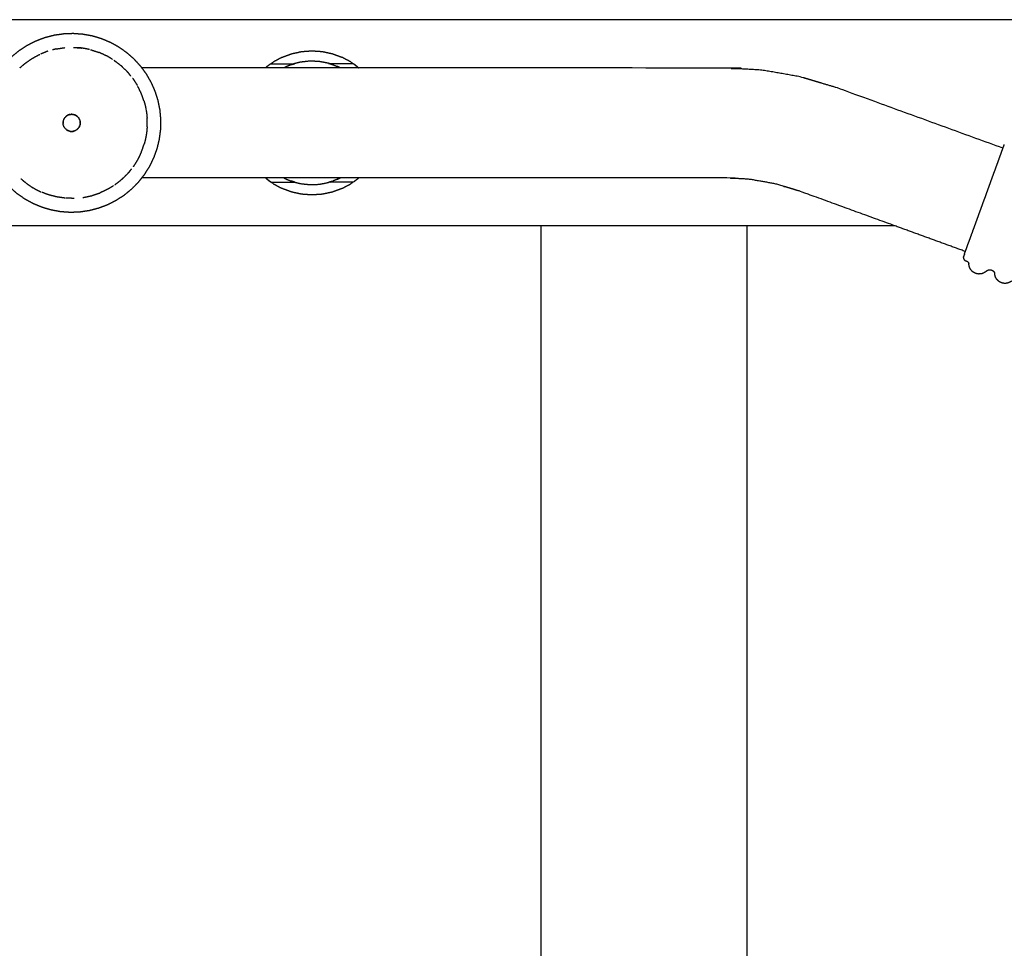
# Model space of a CAD drawing. Units: millimetres. Extents: x 36701 to 68905, y 5636 to 15930.
# Drawn here: x 59334 to 59621, y 13884 to 14154 of the extents above; entities that cross this region are included whole.
import ezdxf

# ---------------------------------------------------------------- set-up
doc = ezdxf.new("R2010")
doc.units = ezdxf.units.MM
doc.header["$MEASUREMENT"] = 0

msp = doc.modelspace()

# ---------------------------------------------------------------- linework, layer by layer
at = {"color": 0}
for points, knots in [([(60226.34, 14060.01), (60111.66, 14101.76), (59996.97, 14143.5), (59986.94, 14146.5), (59976.92, 14149.5), (59966.61, 14151.32), (59956.3, 14153.14), (59945.85, 14153.75), (59935.41, 14154.35), (59149.6, 14154.35), (58363.8, 14154.35), (58353.35, 14153.75), (58342.9, 14153.14), (58332.6, 14151.32), (58322.29, 14149.5), (58312.26, 14146.5), (58302.24, 14143.5), (58187.55, 14101.76), (58072.86, 14060.01)], [-1, -1, -1, 0, 0, 1, 1, 2, 2, 3, 3, 4, 4, 5, 5, 6, 6, 7, 7, 8, 8, 8]), ([(59370.05, 14108.35), (59369.59, 14107.77), (59369.13, 14107.19), (59368.15, 14106.18), (59367.16, 14105.18), (59366.07, 14104.29), (59364.98, 14103.39), (59363.81, 14102.62), (59362.63, 14101.85), (59361.37, 14101.21), (59360.12, 14100.58), (59358.8, 14100.08), (59357.49, 14099.58), (59356.12, 14099.23), (59354.76, 14098.87), (59353.37, 14098.67), (59351.98, 14098.46), (59350.57, 14098.41), (59349.16, 14098.36), (59347.76, 14098.46), (59346.36, 14098.56), (59344.97, 14098.81), (59343.59, 14099.06), (59342.24, 14099.46), (59340.89, 14099.86), (59339.59, 14100.4), (59338.29, 14100.95), (59337.06, 14101.63), (59335.82, 14102.31), (59334.67, 14103.12), (59333.52, 14103.92), (59332.46, 14104.85), (59331.41, 14105.78), (59330.46, 14106.82), (59329.51, 14107.86), (59328.67, 14108.99), (59327.84, 14110.13), (59327.14, 14111.35), (59326.43, 14112.56), (59325.86, 14113.85), (59325.29, 14115.14), (59324.86, 14116.48), (59324.44, 14117.82), (59324.16, 14119.2), (59323.88, 14120.58), (59323.75, 14121.98), (59323.62, 14123.38), (59323.65, 14124.79), (59323.67, 14126.2), (59323.85, 14127.6), (59324.02, 14128.99), (59324.35, 14130.36), (59324.67, 14131.73), (59325.14, 14133.06), (59325.62, 14134.38), (59326.23, 14135.65), (59326.84, 14136.92), (59327.59, 14138.11), (59328.33, 14139.3), (59329.2, 14140.41), (59330.07, 14141.52), (59331.06, 14142.52), (59332.04, 14143.53), (59333.13, 14144.42), (59334.22, 14145.31), (59335.4, 14146.08), (59336.58, 14146.85), (59337.83, 14147.49), (59339.09, 14148.13), (59340.4, 14148.63), (59341.72, 14149.13), (59343.08, 14149.48), (59344.44, 14149.84), (59345.84, 14150.04), (59347.23, 14150.24), (59348.64, 14150.3), (59350.04, 14150.35), (59351.45, 14150.25), (59352.85, 14150.15), (59354.23, 14149.9), (59355.62, 14149.65), (59356.97, 14149.25), (59358.32, 14148.85), (59359.62, 14148.3), (59360.92, 14147.76), (59362.15, 14147.08), (59363.38, 14146.4), (59364.53, 14145.59), (59365.68, 14144.78), (59366.74, 14143.85), (59367.8, 14142.92), (59368.75, 14141.89), (59369.7, 14140.85), (59370.53, 14139.71), (59371.37, 14138.58), (59372.07, 14137.36), (59372.78, 14136.14), (59373.34, 14134.85), (59373.91, 14133.57), (59374.34, 14132.23), (59374.77, 14130.88), (59375.05, 14129.51), (59375.33, 14128.13), (59375.46, 14126.72), (59375.58, 14125.32), (59375.56, 14123.91), (59375.54, 14122.51), (59375.36, 14121.11), (59375.18, 14119.71), (59374.86, 14118.35), (59374.53, 14116.98), (59374.06, 14115.65), (59373.59, 14114.32), (59372.98, 14113.06), (59372.36, 14111.79), (59371.62, 14110.6), (59370.87, 14109.4), (59370.46, 14108.88), (59370.05, 14108.35)], [-9.52628, -9.52628, -9.52628, -9, -9, -8, -8, -7, -7, -6, -6, -5, -5, -4, -4, -3, -3, -2, -2, -1, -1, 0, 0, 1, 1, 2, 2, 3, 3, 4, 4, 5, 5, 6, 6, 7, 7, 8, 8, 9, 9, 10, 10, 11, 11, 12, 12, 13, 13, 14, 14, 15, 15, 16, 16, 17, 17, 18, 18, 19, 19, 20, 20, 21, 21, 22, 22, 23, 23, 24, 24, 25, 25, 26, 26, 27, 27, 28, 28, 29, 29, 30, 30, 31, 31, 32, 32, 33, 33, 34, 34, 35, 35, 36, 36, 37, 37, 38, 38, 39, 39, 40, 40, 41, 41, 42, 42, 43, 43, 44, 44, 45, 45, 46, 46, 47, 47, 48, 48, 48.47372, 48.47372, 48.47372]), ([(59345.06, 14145.88), (59346.33, 14146.07), (59347.59, 14146.26), (59347.59, 14146.26), (59347.59, 14146.26)], [1.018356, 1.018356, 1.018356, 2, 2, 2.000171, 2.000171, 2.000171]), ([(59350.2, 14146.35), (59350.71, 14146.3), (59351.22, 14146.26), (59351.92, 14146.2), (59352.61, 14146.15), (59351.92, 14146.2), (59351.22, 14146.26)], [1, 1, 1, 2, 2, 3, 3, 4, 4, 4]), ([(59354.81, 14145.71), (59353.8, 14145.92), (59352.8, 14146.12), (59352.7, 14146.13), (59352.61, 14146.15)], [0, 0, 0, 1, 1, 2, 2, 2]), ([(59336.07, 14141.7), (59336.75, 14142.17), (59337.42, 14142.65), (59337.62, 14142.79), (59337.81, 14142.93), (59337.97, 14143.03), (59338.13, 14143.13)], [0, 0, 0, 1, 1, 2, 2, 3, 3, 3]), ([(59338.13, 14143.13), (59339.11, 14143.66), (59340.09, 14144.19), (59340.22, 14144.25), (59340.35, 14144.31)], [0, 0, 0, 1, 1, 2, 2, 2]), ([(59355.07, 14145.66), (59355.21, 14145.63), (59355.35, 14145.59), (59356.41, 14145.25), (59357.47, 14144.9)], [0, 0, 0, 1, 1, 2, 2, 2]), ([(59359.76, 14143.87), (59359.01, 14144.21), (59358.25, 14144.56), (59358.04, 14144.66), (59357.82, 14144.76), (59357.64, 14144.83), (59357.47, 14144.9)], [0, 0, 0, 1, 1, 2, 2, 3, 3, 3]), ([(59361.46, 14142.86), (59360.82, 14143.25), (59360.18, 14143.65), (59359.97, 14143.76), (59359.76, 14143.87)], [0, 0, 0, 1, 1, 2, 2, 2]), ([(59410.88, 14143.46), (59409.83, 14142.9), (59408.79, 14142.35), (59408.52, 14142.19), (59408.25, 14142.02)], [108, 108, 108, 109, 109, 109.999702, 109.999702, 109.999702]), ([(59410.88, 14143.46), (59412.28, 14143.98), (59413.69, 14144.5), (59415.15, 14144.82), (59416.61, 14145.14), (59418.11, 14145.25), (59419.6, 14145.35), (59421.1, 14145.25), (59422.59, 14145.14), (59424.06, 14144.82), (59425.52, 14144.5), (59426.92, 14143.98), (59428.33, 14143.46)], [154, 154, 154, 155, 155, 156, 156, 157, 157, 158, 158, 159, 159, 160, 160, 160]), ([(59430.96, 14142.02), (59430.96, 14142.02), (59430.96, 14142.02), (59430.69, 14142.19), (59430.42, 14142.35), (59429.37, 14142.9), (59428.33, 14143.46)], [99.999815, 99.999815, 99.999815, 100, 100, 101, 101, 102, 102, 102]), ([(59334.58, 14140.39), (59335.14, 14140.9), (59335.7, 14141.4), (59335.88, 14141.55), (59336.07, 14141.7)], [0, 0, 0, 1, 1, 2, 2, 2]), ([(59361.92, 14142.59), (59362.15, 14142.42), (59362.38, 14142.26), (59363.15, 14141.66), (59363.91, 14141.06)], [0, 0, 0, 1, 1, 2, 2, 2]), ([(59365.73, 14139.32), (59365.07, 14139.97), (59364.41, 14140.62), (59364.38, 14140.64), (59364.36, 14140.67), (59364.14, 14140.86), (59363.91, 14141.06)], [0, 0, 0, 1, 1, 2, 2, 3, 3, 3]), ([(59620.78, 14116.97), (59596.61, 14125.77), (59572.44, 14134.56), (59567.09, 14136.16), (59561.74, 14137.77), (59556.24, 14138.74), (59550.75, 14139.7), (59545.18, 14140.03), (59539.6, 14140.35), (59454.83, 14140.35), (59370.06, 14140.35)], [0.730003, 0.730003, 0.730003, 1, 1, 2, 2, 3, 3, 4, 4, 4.217359, 4.217359, 4.217359]), ([(59407.41, 14141.44), (59407.21, 14141.3), (59407.01, 14141.16), (59406.51, 14140.76), (59406.01, 14140.35)], [110.678909, 110.678909, 110.678909, 111, 111, 111.862214, 111.862214, 111.862214]), ([(59407.6, 14141.59), (59407.93, 14141.8), (59408.25, 14142.02), (59408.25, 14142.02), (59408.25, 14142.02)], [152.0002829, 152.0002829, 152.0002829, 153, 153, 153.0000628, 153.0000628, 153.0000628]), ([(59425.91, 14141.21), (59425.91, 14141.21), (59425.91, 14141.21), (59425.14, 14141.46), (59424.37, 14141.71), (59423.02, 14141.97), (59421.67, 14142.23), (59420.29, 14142.29), (59418.91, 14142.34), (59417.54, 14142.18), (59416.18, 14142.02), (59415.29, 14141.81), (59414.41, 14141.59), (59413.96, 14141.44), (59413.52, 14141.29), (59412.87, 14141.03), (59412.23, 14140.77), (59411.8, 14140.56), (59411.38, 14140.35)], [31.999845, 31.999845, 31.999845, 32, 32, 33, 33, 34, 34, 35, 35, 36, 36, 37, 37, 38, 38, 39, 39, 39.691259, 39.691259, 39.691259]), ([(59424.37, 14141.71), (59424.59, 14141.65), (59424.8, 14141.59), (59425.35, 14141.4), (59425.91, 14141.21)], [0, 0, 0, 1, 1, 2, 2, 2]), ([(59425.79, 14141.25), (59426.38, 14141.02), (59426.97, 14140.78), (59426.97, 14140.78), (59426.97, 14140.78)], [63.0754038, 63.0754038, 63.0754038, 64, 64, 64.0000518, 64.0000518, 64.0000518]), ([(59430.96, 14142.02), (59431.28, 14141.8), (59431.6, 14141.59), (59432.4, 14140.97), (59433.19, 14140.35)], [161.000346, 161.000346, 161.000346, 162, 162, 162.905436, 162.905436, 162.905436]), ([(59433.19, 14140.35), (59432.69, 14140.76), (59432.19, 14141.16), (59431.99, 14141.3), (59431.8, 14141.44)], [98.137474, 98.137474, 98.137474, 99, 99, 99.319456, 99.319456, 99.319456]), ([(59366.82, 14138), (59366.53, 14138.38), (59366.23, 14138.76), (59365.98, 14139.04), (59365.73, 14139.32)], [0, 0, 0, 1, 1, 2, 2, 2]), ([(59367.33, 14137.39), (59367.57, 14137.04), (59367.82, 14136.69), (59368.26, 14135.99), (59368.7, 14135.28)], [0, 0, 0, 1, 1, 2, 2, 2]), ([(59369.82, 14133.03), (59369.48, 14133.74), (59369.15, 14134.45), (59369, 14134.72), (59368.84, 14134.99)], [0, 0, 0, 1, 1, 2, 2, 2]), ([(59370.68, 14130.67), (59370.5, 14131.17), (59370.33, 14131.67), (59370.27, 14131.87), (59370.21, 14132.07), (59370.01, 14132.55), (59369.82, 14133.03)], [0, 0, 0, 1, 1, 2, 2, 3, 3, 3]), ([(59370.68, 14130.67), (59370.82, 14130.12), (59370.97, 14129.58), (59371.12, 14128.9), (59371.26, 14128.23)], [0, 0, 0, 1, 1, 2, 2, 2]), ([(59347.59, 14125.83), (59347.57, 14125.81), (59347.55, 14125.78), (59347.54, 14125.76), (59347.53, 14125.73)], [159.3214528, 159.3214528, 159.3214528, 160, 160, 160.2429223, 160.2429223, 160.2429223]), ([(59348.44, 14126.56), (59348.37, 14126.52), (59348.29, 14126.48), (59348.23, 14126.44), (59348.16, 14126.39), (59348.1, 14126.35), (59348.04, 14126.3), (59347.93, 14126.21), (59347.83, 14126.11), (59347.82, 14126.1), (59347.81, 14126.1), (59347.79, 14126.07), (59347.77, 14126.05)], [153.38333, 153.38333, 153.38333, 154, 154, 155, 155, 156, 156, 157, 157, 158, 158, 158.204473, 158.204473, 158.204473]), ([(59347.8, 14126.09), (59347.82, 14126.1), (59347.83, 14126.11), (59347.95, 14126.22), (59348.06, 14126.32), (59348.11, 14126.36), (59348.16, 14126.39), (59348.25, 14126.45), (59348.33, 14126.5)], [85.136642, 85.136642, 85.136642, 86, 86, 87, 87, 88, 88, 88.828174, 88.828174, 88.828174]), ([(59348.44, 14126.56), (59348.49, 14126.59), (59348.54, 14126.61), (59348.58, 14126.63), (59348.63, 14126.65)], [89.454857, 89.454857, 89.454857, 90, 90, 90.631718, 90.631718, 90.631718]), ([(59349.08, 14126.79), (59349.01, 14126.78), (59348.95, 14126.76), (59348.9, 14126.75), (59348.85, 14126.74), (59348.74, 14126.69), (59348.63, 14126.65)], [149.345177, 149.345177, 149.345177, 150, 150, 151, 151, 151.757492, 151.757492, 151.757492]), ([(59348.75, 14126.7), (59348.85, 14126.73), (59348.95, 14126.76), (59348.95, 14126.76), (59348.95, 14126.76)], [91.2673271, 91.2673271, 91.2673271, 92, 92, 92.0144101, 92.0144101, 92.0144101]), ([(59349.08, 14126.79), (59349.23, 14126.82), (59349.37, 14126.84), (59349.55, 14126.85), (59349.73, 14126.85), (59349.77, 14126.85), (59349.81, 14126.84), (59349.95, 14126.82), (59350.09, 14126.81), (59350.16, 14126.79), (59350.24, 14126.76), (59350.32, 14126.74), (59350.4, 14126.72)], [93.155062, 93.155062, 93.155062, 94, 94, 95, 95, 96, 96, 97, 97, 98, 98, 98.838636, 98.838636, 98.838636]), ([(59349.74, 14126.85), (59349.6, 14126.85), (59349.45, 14126.85), (59349.41, 14126.85), (59349.37, 14126.84)], [146.051767, 146.051767, 146.051767, 147, 147, 147.999904, 147.999904, 147.999904]), ([(59350.51, 14126.68), (59350.58, 14126.65), (59350.65, 14126.62), (59350.68, 14126.61), (59350.71, 14126.59)], [99.386269, 99.386269, 99.386269, 100, 100, 100.533145, 100.533145, 100.533145]), ([(59351.36, 14126.13), (59351.36, 14126.13), (59351.36, 14126.13), (59351.27, 14126.21), (59351.17, 14126.3), (59351.1, 14126.35), (59351.03, 14126.4), (59350.97, 14126.44), (59350.92, 14126.48), (59350.81, 14126.54), (59350.71, 14126.59)], [136.967591, 136.967591, 136.967591, 137, 137, 138, 138, 139, 139, 140, 140, 140.793595, 140.793595, 140.793595]), ([(59351.36, 14126.13), (59351.47, 14126.01), (59351.57, 14125.89), (59351.61, 14125.84), (59351.64, 14125.79), (59351.71, 14125.69), (59351.77, 14125.6)], [105.005811, 105.005811, 105.005811, 106, 106, 107, 107, 108, 108, 108]), ([(59371.27, 14128.16), (59371.35, 14127.59), (59371.44, 14127.01), (59371.5, 14126.37), (59371.56, 14125.74)], [0, 0, 0, 1, 1, 2, 2, 2]), ([(59371.57, 14123.22), (59371.59, 14123.82), (59371.6, 14124.41), (59371.6, 14124.48), (59371.59, 14124.55), (59371.58, 14125.14), (59371.56, 14125.74)], [0, 0, 0, 1, 1, 2, 2, 3, 3, 3]), ([(59347.17, 14124.92), (59347.15, 14124.83), (59347.13, 14124.74), (59347.12, 14124.65), (59347.12, 14124.56), (59347.11, 14124.5), (59347.1, 14124.43), (59347.11, 14124.28), (59347.11, 14124.13)], [3.278476, 3.278476, 3.278476, 4, 4, 5, 5, 6, 6, 7, 7, 7]), ([(59347.27, 14123.47), (59347.23, 14123.59), (59347.2, 14123.7), (59347.18, 14123.74), (59347.17, 14123.77), (59347.14, 14123.95), (59347.11, 14124.13), (59347.11, 14124.29), (59347.11, 14124.46)], [72.155014, 72.155014, 72.155014, 73, 73, 74, 74, 75, 75, 75.934779, 75.934779, 75.934779]), ([(59347.17, 14124.92), (59347.18, 14124.95), (59347.19, 14124.99), (59347.21, 14125.05), (59347.23, 14125.12)], [78.550191, 78.550191, 78.550191, 79, 79, 79.683853, 79.683853, 79.683853]), ([(59347.17, 14123.8), (59347.18, 14123.75), (59347.2, 14123.7), (59347.2, 14123.69), (59347.2, 14123.69)], [8.2076477, 8.2076477, 8.2076477, 9, 9, 9.0433704, 9.0433704, 9.0433704]), ([(59347.27, 14125.24), (59347.3, 14125.32), (59347.34, 14125.4), (59347.35, 14125.42), (59347.35, 14125.43)], [80.289369, 80.289369, 80.289369, 81, 81, 81.316848, 81.316848, 81.316848]), ([(59347.4, 14123.17), (59347.38, 14123.23), (59347.35, 14123.29), (59347.33, 14123.32), (59347.31, 14123.36)], [70.333359, 70.333359, 70.333359, 71, 71, 71.488619, 71.488619, 71.488619]), ([(59347.59, 14122.88), (59347.58, 14122.9), (59347.57, 14122.91), (59347.52, 14122.98), (59347.47, 14123.05)], [68.7040166, 68.7040166, 68.7040166, 69, 69, 69.6979498, 69.6979498, 69.6979498]), ([(59351.1, 14122.35), (59351.19, 14122.43), (59351.29, 14122.5), (59351.33, 14122.55), (59351.37, 14122.6), (59351.44, 14122.66), (59351.5, 14122.72), (59351.58, 14122.83), (59351.65, 14122.93), (59351.65, 14122.93), (59351.66, 14122.93)], [35.213815, 35.213815, 35.213815, 36, 36, 37, 37, 38, 38, 39, 39, 39.027543, 39.027543, 39.027543]), ([(59351.87, 14123.31), (59351.87, 14123.31), (59351.87, 14123.31), (59351.84, 14123.25), (59351.82, 14123.2), (59351.74, 14123.07), (59351.66, 14122.93)], [42, 42, 42, 43, 43, 44, 44, 44.994917, 44.994917, 44.994917]), ([(59351.79, 14125.56), (59351.82, 14125.49), (59351.86, 14125.42), (59351.89, 14125.36), (59351.92, 14125.3)], [108.205812, 108.205812, 108.205812, 109, 109, 109.848138, 109.848138, 109.848138]), ([(59351.87, 14123.31), (59351.91, 14123.41), (59351.96, 14123.52), (59351.96, 14123.54), (59351.97, 14123.55)], [120, 120, 120, 121, 121, 121.160191, 121.160191, 121.160191]), ([(59351.95, 14125.19), (59351.98, 14125.1), (59352.01, 14125.01), (59352.02, 14124.99), (59352.02, 14124.98)], [110.305353, 110.305353, 110.305353, 111, 111, 111.425709, 111.425709, 111.425709]), ([(59352.05, 14123.85), (59352.03, 14123.78), (59352.01, 14123.72), (59351.99, 14123.63), (59351.97, 14123.55)], [116.165355, 116.165355, 116.165355, 117, 117, 117.86914, 117.86914, 117.86914]), ([(59352.09, 14124.18), (59352.1, 14124.3), (59352.1, 14124.43), (59352.09, 14124.5), (59352.09, 14124.58), (59352.08, 14124.66), (59352.07, 14124.73), (59352.05, 14124.86), (59352.02, 14124.98)], [125.115589, 125.115589, 125.115589, 126, 126, 127, 127, 128, 128, 128.879189, 128.879189, 128.879189]), ([(59352.09, 14124.18), (59352.09, 14124.16), (59352.09, 14124.15), (59352.08, 14124.05), (59352.07, 14123.96)], [114.59308, 114.59308, 114.59308, 115, 115, 115.671732, 115.671732, 115.671732]), ([(59371.57, 14123.22), (59371.51, 14122.52), (59371.46, 14121.81), (59371.39, 14121.37), (59371.32, 14120.92)], [0, 0, 0, 1, 1, 2, 2, 2]), ([(59347.81, 14122.61), (59347.83, 14122.6), (59347.85, 14122.58), (59347.87, 14122.56), (59347.89, 14122.53)], [15.7774314, 15.7774314, 15.7774314, 16, 16, 16.6774479, 16.6774479, 16.6774479]), ([(59348.1, 14122.36), (59348.13, 14122.34), (59348.16, 14122.31), (59348.17, 14122.31), (59348.18, 14122.3), (59348.3, 14122.23), (59348.42, 14122.15), (59348.47, 14122.13), (59348.52, 14122.1)], [17.781743, 17.781743, 17.781743, 18, 18, 19, 19, 20, 20, 20.754878, 20.754878, 20.754878]), ([(59348.74, 14122.01), (59348.65, 14122.05), (59348.56, 14122.09), (59348.5, 14122.11), (59348.45, 14122.14), (59348.31, 14122.22), (59348.18, 14122.3), (59348.16, 14122.31), (59348.15, 14122.32)], [61.159967, 61.159967, 61.159967, 62, 62, 63, 63, 64, 64, 64.849244, 64.849244, 64.849244]), ([(59349.06, 14121.92), (59349.02, 14121.93), (59348.97, 14121.94), (59348.92, 14121.96), (59348.87, 14121.97)], [59.365608, 59.365608, 59.365608, 60, 60, 60.535262, 60.535262, 60.535262]), ([(59349.06, 14121.92), (59349.18, 14121.89), (59349.29, 14121.87), (59349.34, 14121.87), (59349.4, 14121.87), (59349.5, 14121.86), (59349.6, 14121.85), (59349.72, 14121.86), (59349.83, 14121.87), (59349.87, 14121.87), (59349.91, 14121.87), (59350.05, 14121.9), (59350.2, 14121.93)], [24.244291, 24.244291, 24.244291, 25, 25, 26, 26, 27, 27, 28, 28, 29, 29, 29.95705, 29.95705, 29.95705]), ([(59349.4, 14121.87), (59349.4, 14121.87), (59349.4, 14121.87), (59349.29, 14121.88), (59349.19, 14121.89)], [57.945849, 57.945849, 57.945849, 58, 58, 58.7342575, 58.7342575, 58.7342575]), ([(59350.52, 14122.03), (59350.39, 14121.99), (59350.26, 14121.95), (59350.22, 14121.93), (59350.18, 14121.92), (59350.03, 14121.9), (59349.87, 14121.87)], [53.030145, 53.030145, 53.030145, 54, 54, 55, 55, 55.898735, 55.898735, 55.898735]), ([(59350.81, 14122.17), (59350.74, 14122.13), (59350.67, 14122.1), (59350.62, 14122.08), (59350.58, 14122.06)], [51.169046, 51.169046, 51.169046, 52, 52, 52.605179, 52.605179, 52.605179]), ([(59351.1, 14122.35), (59351.07, 14122.33), (59351.04, 14122.32), (59350.98, 14122.28), (59350.92, 14122.24)], [49.449348, 49.449348, 49.449348, 50, 50, 50.608146, 50.608146, 50.608146]), ([(59371.3, 14120.73), (59371.15, 14119.98), (59371, 14119.24), (59370.87, 14118.76), (59370.75, 14118.28)], [0, 0, 0, 1, 1, 2, 2, 2]), ([(59369.92, 14115.91), (59370.08, 14116.33), (59370.25, 14116.75), (59370.34, 14117.07), (59370.44, 14117.4), (59370.6, 14117.84), (59370.75, 14118.28)], [0, 0, 0, 1, 1, 2, 2, 3, 3, 3]), ([(59609.84, 14086.9), (59610.01, 14087.37), (59610.19, 14087.85), (59610.42, 14088.48), (59610.64, 14089.11), (59610.92, 14089.85), (59611.19, 14090.59), (59611.49, 14091.44), (59611.8, 14092.28), (59612.14, 14093.21), (59612.48, 14094.14), (59612.84, 14095.14), (59613.21, 14096.14), (59613.59, 14097.2), (59613.97, 14098.25), (59614.37, 14099.33), (59614.76, 14100.42), (59615.16, 14101.51), (59615.56, 14102.61), (59615.96, 14103.7), (59616.35, 14104.8), (59616.74, 14105.86), (59617.13, 14106.93), (59617.5, 14107.95), (59617.87, 14108.97), (59618.22, 14109.93), (59618.57, 14110.89), (59618.89, 14111.77), (59619.21, 14112.65), (59619.5, 14113.43), (59619.78, 14114.22), (59620.03, 14114.89), (59620.27, 14115.56), (59620.47, 14116.12), (59620.68, 14116.67), (59620.83, 14117.09), (59620.98, 14117.51), (59621.07, 14117.76), (59621.17, 14118.02)], [181.052903, 181.052903, 181.052903, 182, 182, 183, 183, 184, 184, 185, 185, 186, 186, 187, 187, 188, 188, 189, 189, 190, 190, 191, 191, 192, 192, 193, 193, 194, 194, 195, 195, 196, 196, 197, 197, 198, 198, 199, 199, 199.907807, 199.907807, 199.907807]), ([(59369.92, 14115.91), (59369.56, 14115.13), (59369.2, 14114.36), (59369.11, 14114.21), (59369.03, 14114.06), (59368.92, 14113.85), (59368.82, 14113.65)], [0, 0, 0, 1, 1, 2, 2, 3, 3, 3]), ([(59368.82, 14113.65), (59368.35, 14112.88), (59367.88, 14112.11), (59367.68, 14111.82), (59367.48, 14111.52)], [0, 0, 0, 1, 1, 2, 2, 2]), ([(59365.9, 14109.57), (59365.27, 14108.94), (59364.64, 14108.31), (59364.56, 14108.23), (59364.49, 14108.16), (59364.3, 14107.98), (59364.11, 14107.81)], [0, 0, 0, 1, 1, 2, 2, 3, 3, 3]), ([(59367.06, 14111.01), (59366.68, 14110.52), (59366.3, 14110.03), (59366.1, 14109.8), (59365.9, 14109.57)], [0, 0, 0, 1, 1, 2, 2, 2]), ([(59336.27, 14106.85), (59336.03, 14107.04), (59335.78, 14107.23), (59335.32, 14107.65), (59334.86, 14108.06)], [0, 0, 0, 1, 1, 2, 2, 2]), ([(59336.27, 14106.85), (59337, 14106.35), (59337.74, 14105.84), (59337.82, 14105.78), (59337.91, 14105.72), (59338.13, 14105.58), (59338.35, 14105.45)], [0, 0, 0, 1, 1, 2, 2, 3, 3, 3]), ([(59361.79, 14106.06), (59361.03, 14105.59), (59360.27, 14105.11), (59360.13, 14105.03), (59359.98, 14104.96)], [0, 0, 0, 1, 1, 2, 2, 2]), ([(59364.11, 14107.81), (59363.29, 14107.16), (59362.47, 14106.51), (59362.3, 14106.39), (59362.13, 14106.26)], [0, 0, 0, 1, 1, 2, 2, 2]), ([(59589.35, 14094.35), (59575.42, 14099.42), (59561.49, 14104.49), (59557.93, 14105.56), (59554.36, 14106.63), (59550.7, 14107.27), (59547.03, 14107.92), (59543.32, 14108.14), (59539.6, 14108.35), (59454.83, 14108.35), (59370.05, 14108.35)], [0.844414, 0.844414, 0.844414, 1, 1, 2, 2, 3, 3, 4, 4, 4.217378, 4.217378, 4.217378]), ([(59406.01, 14108.35), (59406.51, 14107.95), (59407.02, 14107.54), (59407.21, 14107.41), (59407.41, 14107.27)], [54.13751, 54.13751, 54.13751, 55, 55, 55.318429, 55.318429, 55.318429]), ([(59408.25, 14106.69), (59407.93, 14106.9), (59407.6, 14107.12), (59406.81, 14107.74), (59406.02, 14108.35)], [29, 29, 29, 30, 30, 30.905231, 30.905231, 30.905231]), ([(59408.25, 14106.69), (59408.52, 14106.52), (59408.79, 14106.35), (59409.83, 14105.8), (59410.88, 14105.25), (59410.88, 14105.25), (59410.88, 14105.25)], [56, 56, 56, 57, 57, 58, 58, 58.000037, 58.000037, 58.000037]), ([(59411.38, 14108.35), (59411.8, 14108.14), (59412.22, 14107.94), (59412.87, 14107.67), (59413.52, 14107.41), (59413.96, 14107.27), (59414.41, 14107.12), (59415.29, 14106.9), (59416.18, 14106.68), (59417.54, 14106.52), (59418.91, 14106.37), (59420.29, 14106.42), (59421.67, 14106.47), (59423.02, 14106.73), (59424.37, 14107)], [176.309078, 176.309078, 176.309078, 177, 177, 178, 178, 179, 179, 180, 180, 181, 181, 182, 182, 183, 183, 183]), ([(59424.8, 14107.12), (59424.8, 14107.12), (59424.8, 14107.12), (59425.3, 14107.29), (59425.79, 14107.46)], [183.9995968, 183.9995968, 183.9995968, 184, 184, 184.8962109, 184.8962109, 184.8962109]), ([(59426.97, 14107.93), (59426.97, 14107.93), (59426.97, 14107.93), (59426.38, 14107.69), (59425.79, 14107.46)], [101.9997399, 101.9997399, 101.9997399, 102, 102, 102.9237599, 102.9237599, 102.9237599]), ([(59428.33, 14105.25), (59429.37, 14105.8), (59430.42, 14106.35), (59430.69, 14106.52), (59430.96, 14106.69), (59430.96, 14106.69), (59430.96, 14106.69)], [64, 64, 64, 65, 65, 66, 66, 66.000299, 66.000299, 66.000299]), ([(59431.8, 14107.27), (59432, 14107.41), (59432.19, 14107.55), (59432.69, 14107.95), (59433.2, 14108.35)], [66.682715, 66.682715, 66.682715, 67, 67, 67.862521, 67.862521, 67.862521]), ([(59338.35, 14105.45), (59339.27, 14104.96), (59340.19, 14104.47), (59340.39, 14104.38), (59340.58, 14104.29)], [0, 0, 0, 1, 1, 2, 2, 2]), ([(59342.93, 14103.39), (59342.77, 14103.44), (59342.61, 14103.49), (59341.78, 14103.82), (59340.95, 14104.15)], [0, 0, 0, 1, 1, 2, 2, 2]), ([(59345.36, 14102.77), (59345.24, 14102.79), (59345.13, 14102.81), (59344.76, 14102.91), (59344.4, 14103.01), (59343.66, 14103.2), (59342.93, 14103.39)], [0, 0, 0, 1, 1, 2, 2, 3, 3, 3]), ([(59347.85, 14102.42), (59347.78, 14102.43), (59347.7, 14102.44), (59346.53, 14102.6), (59345.36, 14102.77)], [0, 0, 0, 1, 1, 2, 2, 2]), ([(59352.86, 14102.6), (59352.88, 14102.6), (59352.91, 14102.6), (59354.05, 14102.85), (59355.19, 14103.09)], [0, 0, 0, 1, 1, 2, 2, 2]), ([(59355.32, 14103.11), (59355.39, 14103.13), (59355.46, 14103.15), (59356.63, 14103.55), (59357.81, 14103.95)], [0, 0, 0, 1, 1, 1.955067, 1.955067, 1.955067]), ([(59359.98, 14104.96), (59359.29, 14104.63), (59358.6, 14104.31), (59358.26, 14104.15), (59357.92, 14103.99)], [0, 0, 0, 1, 1, 2, 2, 2]), ([(59428.33, 14105.25), (59426.92, 14104.73), (59425.52, 14104.2), (59424.06, 14103.89), (59422.59, 14103.57), (59421.1, 14103.46), (59419.6, 14103.35), (59418.11, 14103.46), (59416.61, 14103.57), (59415.15, 14103.89), (59413.69, 14104.2), (59412.28, 14104.73), (59410.88, 14105.25)], [22, 22, 22, 23, 23, 24, 24, 25, 25, 26, 26, 27, 27, 28, 28, 28]), ([(59350.36, 14102.37), (59350.33, 14102.37), (59350.31, 14102.36), (59349.14, 14102.39), (59347.98, 14102.42)], [0, 0, 0, 1, 1, 2, 2, 2]), ([(59609.55, 14086.11), (59609.44, 14085.8), (59609.33, 14085.49), (59609.31, 14085.41), (59609.28, 14085.34)], [175.561877, 175.561877, 175.561877, 176, 176, 176.998024, 176.998024, 176.998024]), ([(59609.49, 14085.89), (59609.49, 14085.89), (59609.49, 14085.89), (59609.49, 14085.89), (59609.49, 14085.89)], [132.98285542, 132.98285542, 132.98285542, 133, 133, 133.00000006, 133.00000006, 133.00000006]), ([(59609.55, 14086.11), (59609.69, 14086.48), (59609.82, 14086.84), (59609.83, 14086.87), (59609.84, 14086.9)], [180.000132, 180.000132, 180.000132, 181, 181, 181.052903, 181.052903, 181.052903]), ([(59609.27, 14085.18), (59609.28, 14085.26), (59609.28, 14085.34), (59609.28, 14085.34), (59609.28, 14085.34)], [136, 136, 136, 137, 137, 137.001976, 137.001976, 137.001976]), ([(59609.27, 14085.18), (59609.27, 14085.1), (59609.27, 14085.02), (59609.29, 14084.95), (59609.31, 14084.87), (59609.33, 14084.8), (59609.36, 14084.72), (59609.4, 14084.65), (59609.44, 14084.59), (59609.49, 14084.53), (59609.54, 14084.46), (59609.59, 14084.41), (59609.65, 14084.36), (59609.72, 14084.31), (59609.78, 14084.27), (59609.85, 14084.24), (59609.92, 14084.21), (59610.06, 14084.16), (59610.2, 14084.11), (59610.28, 14084.07), (59610.35, 14084.04), (59610.42, 14083.99), (59610.49, 14083.94), (59610.55, 14083.88), (59610.61, 14083.82), (59610.66, 14083.75), (59610.71, 14083.68), (59610.75, 14083.61), (59610.79, 14083.53), (59610.81, 14083.45), (59610.84, 14083.37)], [-8, -8, -8, -7, -7, -6, -6, -5, -5, -4, -4, -3, -3, -2, -2, -1, -1, 0, 0, 1, 1, 2, 2, 3, 3, 4, 4, 5, 5, 6, 6, 7, 7, 7]), ([(59615.93, 14081.17), (59615.75, 14081.01), (59615.57, 14080.86), (59615.35, 14080.74), (59615.14, 14080.62), (59614.91, 14080.53), (59614.68, 14080.44), (59614.43, 14080.4), (59614.19, 14080.35), (59613.95, 14080.34), (59613.7, 14080.34), (59613.46, 14080.37), (59613.21, 14080.4), (59612.98, 14080.48), (59612.74, 14080.55), (59612.52, 14080.66), (59612.3, 14080.77), (59612.1, 14080.92), (59611.9, 14081.06), (59611.73, 14081.24), (59611.56, 14081.41), (59611.41, 14081.62), (59611.27, 14081.82), (59611.17, 14082.04), (59611.06, 14082.26), (59610.99, 14082.5), (59610.92, 14082.74), (59610.89, 14082.98), (59610.86, 14083.22), (59610.85, 14083.3), (59610.84, 14083.37)], [53.066589, 53.066589, 53.066589, 54, 54, 55, 55, 56, 56, 57, 57, 58, 58, 59, 59, 60, 60, 61, 61, 62, 62, 63, 63, 64, 64, 65, 65, 66, 66, 67, 67, 68, 68, 68]), ([(59615.93, 14081.17), (59615.94, 14081.18), (59615.95, 14081.19), (59616.05, 14081.27), (59616.15, 14081.34), (59616.25, 14081.4), (59616.36, 14081.47), (59616.48, 14081.51), (59616.6, 14081.55), (59616.72, 14081.57), (59616.84, 14081.59), (59616.97, 14081.59), (59617.09, 14081.59), (59617.21, 14081.56), (59617.34, 14081.54), (59617.45, 14081.5), (59617.57, 14081.46), (59617.68, 14081.4), (59617.79, 14081.33), (59617.88, 14081.25), (59617.98, 14081.18), (59618.06, 14081.08), (59618.14, 14080.99), (59618.2, 14080.88), (59618.27, 14080.77), (59618.31, 14080.66), (59618.35, 14080.54), (59618.36, 14080.53), (59618.36, 14080.52)], [-1.065981, -1.065981, -1.065981, -1, -1, 0, 0, 1, 1, 2, 2, 3, 3, 4, 4, 5, 5, 6, 6, 7, 7, 8, 8, 9, 9, 10, 10, 11, 11, 11.072388, 11.072388, 11.072388]), ([(59623.23, 14078.23), (59623.03, 14078.1), (59622.82, 14077.96), (59622.6, 14077.86), (59622.37, 14077.76), (59622.13, 14077.7), (59621.9, 14077.64), (59621.65, 14077.62), (59621.41, 14077.6), (59621.16, 14077.61), (59620.92, 14077.63), (59620.68, 14077.69), (59620.44, 14077.75), (59620.21, 14077.84), (59619.99, 14077.94), (59619.78, 14078.07), (59619.57, 14078.2), (59619.39, 14078.37), (59619.21, 14078.53), (59619.05, 14078.72), (59618.9, 14078.91), (59618.78, 14079.12), (59618.66, 14079.34), (59618.57, 14079.57), (59618.49, 14079.8), (59618.44, 14080.04), (59618.4, 14080.28), (59618.38, 14080.4), (59618.36, 14080.52)], [27.000164, 27.000164, 27.000164, 28, 28, 29, 29, 30, 30, 31, 31, 32, 32, 33, 33, 34, 34, 35, 35, 36, 36, 37, 37, 38, 38, 39, 39, 40, 40, 40.926516, 40.926516, 40.926516])]:
    msp.add_open_spline(points, degree=2, knots=knots, dxfattribs=at)
for points in [[(59345.02, 14145.87), (59344.52, 14145.73), (59344.03, 14145.6)], [(59345.11, 14145.89), (59345.06, 14145.88), (59345.02, 14145.87)], [(59345.02, 14145.87), (59345.04, 14145.87), (59345.06, 14145.88)], [(59350.1, 14146.35), (59350.15, 14146.35), (59350.2, 14146.35)], [(59342.5, 14145.18), (59341.55, 14144.79), (59340.6, 14144.4)], [(59342.68, 14145.24), (59342.59, 14145.21), (59342.5, 14145.18)], [(59344.25, 14145.66), (59344.14, 14145.63), (59344.02, 14145.6)], [(59407.6, 14141.59), (59411, 14141.59), (59414.41, 14141.59)], [(59413.52, 14141.29), (59414.05, 14141.46), (59414.58, 14141.63)], [(59431.6, 14141.59), (59428.2, 14141.59), (59424.8, 14141.59)], [(59427.84, 14140.35), (59427.4, 14140.57), (59426.97, 14140.78)], [(59347.41, 14125.55), (59347.47, 14125.64), (59347.53, 14125.73)], [(59347.59, 14125.83), (59347.68, 14125.94), (59347.77, 14126.05)], [(59350.15, 14126.79), (59350.11, 14126.8), (59350.08, 14126.81)], [(59350.51, 14126.68), (59350.46, 14126.7), (59350.4, 14126.72)], [(59350.83, 14126.53), (59350.91, 14126.47), (59351, 14126.42)], [(59351.11, 14126.34), (59351.19, 14126.28), (59351.27, 14126.21)], [(59351.58, 14125.88), (59351.55, 14125.91), (59351.52, 14125.95)], [(59347.12, 14124.57), (59347.13, 14124.68), (59347.14, 14124.79)], [(59347.27, 14125.24), (59347.25, 14125.18), (59347.23, 14125.12)], [(59347.41, 14125.55), (59347.38, 14125.49), (59347.35, 14125.43)], [(59347.4, 14123.17), (59347.44, 14123.11), (59347.47, 14123.05)], [(59347.59, 14122.88), (59347.63, 14122.83), (59347.67, 14122.78)], [(59351.58, 14122.83), (59351.51, 14122.75), (59351.45, 14122.67)], [(59351.79, 14125.56), (59351.78, 14125.58), (59351.77, 14125.6)], [(59351.78, 14123.13), (59351.8, 14123.17), (59351.83, 14123.22)], [(59351.96, 14123.52), (59351.91, 14123.42), (59351.87, 14123.31)], [(59351.95, 14125.19), (59351.93, 14125.24), (59351.92, 14125.3)], [(59352.05, 14124.85), (59352.06, 14124.75), (59352.08, 14124.65)], [(59352.05, 14123.85), (59352.06, 14123.9), (59352.07, 14123.96)], [(59352.09, 14124.52), (59352.1, 14124.41), (59352.1, 14124.31)], [(59347.81, 14122.61), (59347.74, 14122.7), (59347.67, 14122.78)], [(59348.1, 14122.36), (59348, 14122.44), (59347.89, 14122.53)], [(59348.74, 14122.01), (59348.8, 14121.99), (59348.87, 14121.97)], [(59349.74, 14121.86), (59349.64, 14121.86), (59349.53, 14121.86)], [(59350.52, 14122.03), (59350.55, 14122.04), (59350.58, 14122.06)], [(59351.35, 14122.57), (59351.28, 14122.5), (59351.2, 14122.44)], [(59620.78, 14116.96), (59620.78, 14116.96), (59620.78, 14116.96)], [(59407.6, 14107.12), (59411, 14107.12), (59414.41, 14107.12)], [(59414.58, 14107.08), (59414.05, 14107.25), (59413.52, 14107.41)], [(59425.39, 14107.32), (59424.88, 14107.16), (59424.37, 14107)], [(59431.6, 14107.12), (59428.2, 14107.12), (59424.8, 14107.12)], [(59426.97, 14107.93), (59427.4, 14108.14), (59427.84, 14108.35)], [(59431.6, 14107.12), (59431.28, 14106.9), (59430.96, 14106.69)], [(59352.86, 14102.6), (59354.02, 14102.84), (59355.19, 14103.09)], [(59357.7, 14103.9), (59357.81, 14103.94), (59357.92, 14103.99)], [(59486.34, 14094.35), (59149.6, 14094.35), (58812.86, 14094.35)], [(59546.34, 14094.35), (59516.34, 14094.35), (59486.34, 14094.35)], [(59486.34, 13739.35), (59486.34, 13916.85), (59486.34, 14094.35)], [(59589.35, 14094.35), (59567.85, 14094.35), (59546.34, 14094.35)], [(59546.34, 13739.35), (59546.34, 13916.85), (59546.34, 14094.35)], [(59609.84, 14086.9), (59599.6, 14090.63), (59589.35, 14094.35)]]:
    msp.add_open_spline(points, degree=2, dxfattribs=at)

doc.saveas('drawing.dxf')
